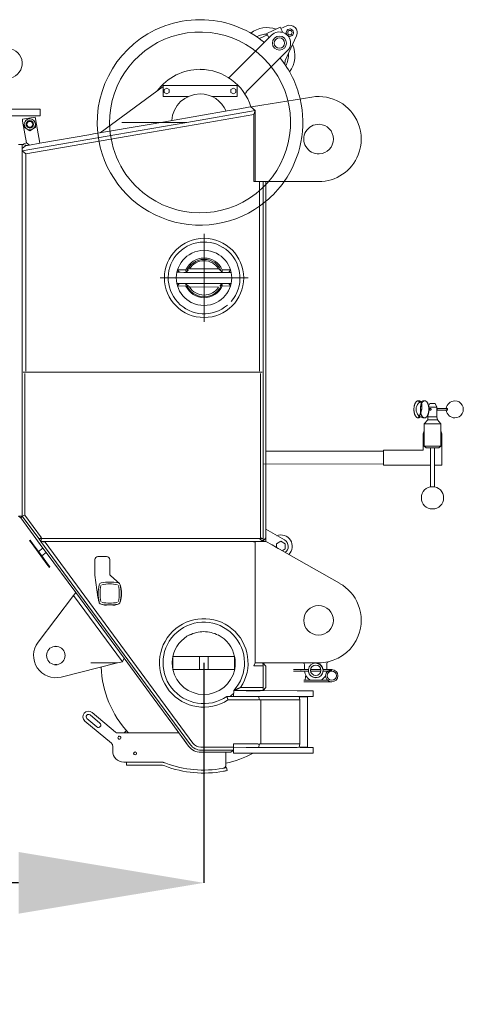
# Model space of a CAD drawing. Units: inches. Extents: x -148192 to 740959, y -49092 to 194102.
# Drawn here: x -25398 to -24201, y -45092 to -42432 of the extents above; entities that cross this region are included whole.
import ezdxf

# ---------------------------------------------------------------- set-up
doc = ezdxf.new("R2010")
doc.units = ezdxf.units.IN
doc.header["$MEASUREMENT"] = 0
doc.layers.add('1', color=7, linetype='Continuous')
doc.styles.get("Standard").update_dxf_attribs({"font": 'arial.ttf'})
doc.dimstyles.get("Standard").update_dxf_attribs({"dimtxt": 0.18, "dimasz": 0.18, "dimexe": 0.18, "dimexo": 0.0625, "dimgap": 0.09, "dimtad": 0, "dimtih": 1, "dimtoh": 1, "dimdec": 4, "dimzin": 0, "dimdsep": 46, "dimtxsty": 'Standard', "dimcen": 0.09, "dimadec": 0, "dimazin": 0, "dimtfac": 1, "dimtdec": 4, "dimtofl": 0, "dimtmove": 0, "dimatfit": 3, "dimfxl": 1, "dimtolj": 1, "dimtzin": 0, "dimarcsym": 0})

# ---------------------------------------------------------------- blocks, each defined once
blk = doc.blocks.new('1450meintopyoko05')
at = {"color": 1, "linetype": 'Continuous', "lineweight": 15}
for p, q in [((170.2, 1700.1), (206.5, 1716.9)), ((208.9, 1711.9), (206.5, 1716.9)), ((208.2, 1713.3), (224.1, 1720.7)), ((213, 1702.9), (208.9, 1711.9)), ((175.8, 1688.2), (68, 1580.4)), ((150.3, 1686.5), (171.9, 1696.5)), ((172.6, 1695.1), (170.2, 1700.1)), ((172.6, 1695.1), (175.8, 1688.2)), ((183, 1695.5), (175.8, 1688.2)), ((219.8, 1627.3), (250.7, 1694.1)), ((116.5, 1544.1), (225.5, 1653)), ((218.5, 1617.5), (219.8, 1627.3)), ((-279.4, 1431.9), (-110, 1556.6)), ((90, 1560), (-110, 1560)), ((-110, 1560), (-110, 1530)), ((-100, 1552.5), (-106.5, 1548.8)), ((-106.5, 1548.8), (-106.5, 1541.2)), ((-93.5, 1548.8), (-100, 1552.5)), ((-93.5, 1541.2), (-93.5, 1548.8)), ((80, 1552.5), (73.5, 1548.8)), ((73.5, 1548.8), (73.5, 1541.2)), ((86.5, 1548.8), (80, 1552.5)), ((86.5, 1541.2), (86.5, 1548.8)), ((90, 1560), (90, 1530)), ((-110, 1530), (-41.7, 1530)), ((-106.5, 1541.2), (-100, 1537.5)), ((-100, 1537.5), (-93.5, 1541.2)), ((21.7, 1530), (90, 1530)), ((73.5, 1541.2), (80, 1537.5)), ((80, 1537.5), (86.5, 1541.2)), ((291.7, 1528.5), (133.9, 1503.1)), ((68.8, 1491.9), (-94.9, 1463.7)), ((-46.1, 1460), (139, 1491.9)), ((97.2, 1496.8), (68.8, 1491.9)), ((120.8, 1500.9), (97.2, 1496.8)), ((127.1, 1501.9), (120.8, 1500.9)), ((127.1, 1501.9), (133.9, 1503.1)), ((139, 1491.9), (127.1, 1501.9)), ((133.9, 1503.1), (151.2, 1506.1)), ((135.3, 1481.4), (139, 1491.9)), ((139, 1491.9), (139, 1300)), ((-455.1, 1474.6), (-489.6, 1468.7)), ((-489.6, 1468.7), (-489.2, 1463.5)), ((-478.6, 1404.6), (-489.2, 1463.5)), ((-455.1, 1474.6), (-454.3, 1469.7)), ((-454.3, 1469.7), (-442.9, 1403.7)), ((-94.9, 1463.7), (-116.2, 1460)), ((135.3, 1481.4), (10.9, 1460)), ((135.3, 1300), (135.3, 1481.4)), ((-484.5, 1454.9), (-484.5, 1446.2)), ((-484.5, 1446.2), (-477, 1441.9)), ((-477, 1441.9), (-469.5, 1437.6)), ((-469.5, 1437.6), (-462, 1441.9)), ((-462, 1441.9), (-454.5, 1446.2)), ((-454.5, 1446.2), (-454.5, 1454.9)), ((-297.2, 1428.8), (-141.6, 1455.6)), ((-234.8, 1427.5), (-46.1, 1460)), ((10.9, 1460), (-177.6, 1427.5)), ((-116.2, 1460), (-141.6, 1455.6)), ((-490, 1383.6), (-234.8, 1427.5)), ((-177.6, 1427.5), (-480.5, 1375.3)), ((-442.9, 1403.7), (-304.7, 1427.5)), ((-304.7, 1427.5), (-297.2, 1428.8)), ((-500, 1400.5), (-490, 1400.5)), ((-490, 1389.5), (-490, 1400.5)), ((-480.9, 1397.1), (-490, 1389.5)), ((-490, 1383.6), (-490, 1389.5)), ((-480.5, 1375.3), (-490, 1383.6)), ((-490, 1145), (-490, 1383.6)), ((-480.9, 1397.1), (-475.5, 1398.1)), ((-478.6, 1404.6), (-470.5, 1398.9)), ((-475.5, 1398.1), (-470.5, 1398.9)), ((-470.5, 1398.9), (-442.9, 1403.7)), ((-480.5, 1375.3), (-480.5, 787.8)), ((310, 1300), (135.3, 1300)), ((150.5, 1300), (150.5, 787.8)), ((160, 1300), (160, 482.5)), ((168, 1300), (168, 406)), ((-490, 1023), (-490, 1145)), ((-51, 1122.5), (-49.8, 1122.5)), ((51.7, 1122.5), (52.9, 1122.5)), ((40.1, 1064.5), (-38.3, 1064.6)), ((-66, 1055.6), (-72.5, 1055.6)), ((-72.5, 1055.6), (-67.6, 1055.1)), ((-71, 1061.5), (-48, 1062.2)), ((-66, 1055.6), (-71, 1061.5)), ((-66, 1055.6), (-67.6, 1055.1)), ((-63.3, 1055.1), (-66, 1055.6)), ((-53.8, 1055), (-63.3, 1055.1)), ((-47.8, 1055), (-53.8, 1055)), ((-26.1, 1055), (-47.8, 1055)), ((27.9, 1055), (-26.1, 1055)), ((48.6, 1055), (27.9, 1055)), ((55.6, 1055), (48.6, 1055)), ((49.9, 1062.1), (72, 1062.1)), ((64.9, 1054.9), (55.6, 1055)), ((67.4, 1054.9), (64.9, 1054.9)), ((67.4, 1054.9), (72, 1062.1)), ((69.4, 1054.9), (67.4, 1054.9)), ((73.9, 1054.9), (69.4, 1054.9)), ((-490, 581), (-490, 1023)), ((-66, 1025.1), (-72.6, 1025.1)), ((-72.6, 1025.1), (-67.6, 1025.1)), ((-66, 1025.1), (-71, 1018.6)), ((-48.1, 1017.9), (-71, 1018.6)), ((-66, 1025.1), (-67.6, 1025.1)), ((-63.4, 1025.1), (-66, 1025.1)), ((-53.9, 1025), (-63.4, 1025.1)), ((-47.8, 1025), (-53.9, 1025)), ((-26.1, 1025), (-47.8, 1025)), ((-38.4, 1015.5), (40.1, 1015.4)), ((27.9, 1025), (-26.1, 1025)), ((48.6, 1025), (27.9, 1025)), ((55.6, 1025), (48.6, 1025)), ((72.4, 1019), (49.8, 1017.8)), ((64.8, 1024.9), (55.6, 1025)), ((67.3, 1024.9), (64.8, 1024.9)), ((67.3, 1024.9), (72.4, 1019)), ((69.4, 1024.9), (67.3, 1024.9)), ((69.4, 1024.9), (73.9, 1024.9)), ((-49.9, 957.5), (-51.1, 957.5)), ((-487.6, 785), (157.6, 785)), ((-482.8, 398.8), (-482.8, 782.2)), ((152.8, 337.6), (152.8, 782.2)), ((606.9, 693.6), (610.6, 700.9)), ((610.6, 700.9), (624.6, 700.9)), ((629.6, 690.9), (624.6, 700.9)), ((604.6, 664.9), (605.6, 671.6)), ((607.4, 690.9), (629.6, 690.9)), ((607.7, 687.4), (611.6, 687.4)), ((607.7, 682.6), (611.6, 682.6)), ((629.6, 687.4), (629.6, 690.9)), ((657, 687.4), (629.6, 687.4)), ((657, 682.5), (629.6, 682.5)), ((629.6, 664.9), (629.6, 682.5)), ((595, 585.9), (595.1, 645.9)), ((595.1, 645.9), (604.6, 656.9)), ((595.1, 645.9), (640.1, 645.9)), ((604.6, 656.9), (604.6, 664.9)), ((604.6, 664.9), (629.6, 664.9)), ((604.6, 656.9), (630.6, 656.9)), ((630.6, 656.9), (629.6, 664.9)), ((640.1, 645.9), (630.6, 656.9)), ((640, 585.9), (640.1, 645.9)), ((592.5, 616), (592.5, 575)), ((642.5, 616), (642.5, 537)), ((595, 585.9), (640, 585.9)), ((595, 585.9), (600, 580.9)), ((640, 585.9), (635, 580.9)), ((-490, 551.6), (-490, 581)), ((485.5, 572.1), (168, 572.4)), ((485.5, 572.1), (485.5, 575.1)), ((485.5, 575.1), (592.5, 575)), ((485.5, 570.5), (485.5, 572.1)), ((485.5, 534.1), (485.5, 570.5)), ((600, 580.9), (611.7, 580.9)), ((611.7, 475.9), (611.7, 580.9)), ((611.7, 580.9), (617.5, 580.9)), ((617.5, 580.9), (623.2, 580.9)), ((623.2, 475.9), (623.2, 580.9)), ((623.2, 580.9), (635, 580.9)), ((-490, 396.5), (-490, 551.6)), ((485.5, 537.1), (160, 537.4)), ((611.7, 534), (485.5, 534.1)), ((637.5, 534), (623.2, 534)), ((637.5, 534), (642.5, 534)), ((642.5, 537), (642.5, 534)), ((160, 482.5), (160, 336)), ((617.4, 475.9), (611.7, 475.9)), ((623.2, 475.9), (617.4, 475.9)), ((168, 376.6), (168, 406)), ((-490, 396.5), (-500, 396.5)), ((-490, 396.5), (-493.9, 391.7)), ((-434, 310.2), (-493.9, 391.7)), ((-482.8, 398.8), (-490, 396.5)), ((-445.5, 336), (-490, 396.5)), ((-437.8, 337.6), (-482.8, 398.8)), ((168, 382), (168, 376.6)), ((168, 376.6), (168, 361)), ((218, 332.3), (168, 361)), ((168, 361), (168, 337.5)), ((-468.4, 331.7), (-470, 330.5)), ((-470, 330.5), (-463.5, 321.6)), ((-468.4, 331.7), (-461.9, 322.8)), ((-463.5, 321.6), (-423.2, 266.8)), ((-461.9, 322.8), (-446.1, 301.3)), ((-437.8, 337.6), (-445.5, 336)), ((-439.7, 328), (-445.5, 336)), ((-437.6, 336), (-445.5, 336)), ((-439.7, 328), (-437.6, 336)), ((-428.1, 325.9), (-439.7, 328)), ((-407.1, 283.7), (-439.7, 328)), ((-439.7, 328), (139, 328)), ((150.5, 336), (-437.6, 336)), ((-29.5, -216.5), (-428.1, 325.9)), ((139, 328), (135.3, 325.9)), ((139, 328), (139, 0)), ((139, 328), (142.7, 328)), ((142.7, 328), (159.8, 328)), ((150.5, 336), (159.8, 328)), ((160, 336), (150.5, 336)), ((160, 336), (152.8, 337.6)), ((168, 337.5), (159.8, 328)), ((160, 336), (159.8, 328)), ((168, 328), (159.8, 328)), ((168, 337.5), (168, 328)), ((184.4, 318.7), (168, 328)), ((208, 328.9), (196, 321.9)), ((196, 321.9), (196, 312.1)), ((220, 321.9), (208, 328.9)), ((220, 308.1), (220, 321.9)), ((-434, 310.2), (-446.1, 301.3)), ((-446.1, 301.3), (-437.5, 289.5)), ((-425.4, 298.4), (-437.5, 289.5)), ((-425.4, 298.4), (-434, 310.2)), ((-345.6, 189.8), (-425.4, 298.4)), ((196, 312.1), (184.4, 318.7)), ((201.2, 309.2), (196, 312.1)), ((206.5, 306.1), (201.2, 309.2)), ((229.5, 293), (206.5, 306.1)), ((211.6, 303.2), (220, 308.1)), ((366.8, 215), (229.5, 293)), ((-437.5, 289.5), (-421.6, 268)), ((-423.2, 266.8), (-416.7, 258)), ((-421.6, 268), (-415.1, 259.2)), ((-347.9, 203.1), (-407.1, 283.7)), ((-294, 279), (-294, 238.1)), ((-285.5, 287.5), (-262.5, 287.5)), ((-254, 279), (-254, 241.4)), ((-415.1, 259.2), (-416.7, 258)), ((-293.9, 236.9), (-285.8, 177.4)), ((-251.1, 235), (-227.7, 214.6)), ((-351.2, 182.5), (-345.6, 189.8)), ((-132.1, -90.5), (-347.9, 203.1)), ((-215.3, 12.6), (-345.6, 189.8)), ((-447.1, 56.3), (-351.2, 182.5)), ((-351.2, 182.5), (-219.5, 3.3)), ((-232.6, 0), (-219.5, 3.3)), ((-215.3, 12.6), (-219.5, 3.3)), ((-136.9, -94), (-215.3, 12.6)), ((-83.5, -17.5), (-83.5, 17.5)), ((-83.5, 17.5), (-69.2, 17.5)), ((-69.2, 17.5), (-11.8, 17.5)), ((-11.8, 17.5), (11.8, 17.5)), ((-11.8, 17.5), (-11.8, -17.5)), ((69.2, 17.5), (11.8, 17.5)), ((11.8, -17.5), (11.8, 17.5)), ((69.2, 17.5), (83.2, 17.5)), ((83.2, 17.5), (83.2, -17.5)), ((310, 0), (302.3, 0)), ((-384.8, -38.2), (-232.6, 0)), ((-83.5, -17.5), (-69.2, -17.5)), ((-69.2, -17.5), (-11.8, -17.5)), ((-11.8, -17.5), (11.8, -17.5)), ((69.2, -17.5), (11.8, -17.5)), ((69.2, -17.5), (83.2, -17.5)), ((139, 0), (135.3, -8)), ((160, -8), (135.3, -8)), ((139, 0), (142.7, 0)), ((159.8, 0), (142.7, 0)), ((160, -8), (159.8, 0)), ((168, -9), (159.8, 0)), ((160, -66.5), (160, -8)), ((168, -9), (168, -66)), ((262, -18), (242, -18)), ((282.4, -22), (242, -22)), ((282.4, -18), (262, -18)), ((262, -18), (262, -20)), ((272.3, -18), (272.3, -5)), ((316.2, -18), (288.5, -18)), ((316.2, -22), (288.5, -22)), ((345.5, -18), (321.2, -18)), ((334.7, -22), (321.2, -22)), ((332.3, -1.8), (332.3, -18)), ((334.7, -47), (270, -47)), ((345.5, -51), (270, -51)), ((80.3, -90.5), (80.9, -74.5)), ((114.5, -75.5), (80.9, -74.5)), ((160, -74.5), (80.9, -74.5)), ((160, -66.5), (99.3, -66.5)), ((114.5, -75.5), (152, -75.5)), ((160, -74.5), (152, -75.5)), ((160, -74.5), (168, -66)), ((160, -74.5), (160, -66.5)), ((252.2, -75.5), (160, -74.5)), ((259.9, -75.5), (252.2, -75.5)), ((295, -75.5), (259.9, -75.5)), ((295, -90.5), (295, -75.5)), ((-136.9, -94), (-83.6, -166.6)), ((-132.1, -90.5), (-78.8, -163)), ((62.5, -90.5), (80.3, -90.5)), ((65.4, -100), (144.1, -100)), ((80.3, -90.5), (114.5, -90.5)), ((114.5, -90.5), (144.1, -90.5)), ((144.1, -90.5), (152, -90.5)), ((149.3, -99.6), (148.4, -90.5)), ((252.2, -90.5), (152, -90.5)), ((154.5, -219), (154.5, -100)), ((259.3, -100), (154.5, -100)), ((257.3, -90.5), (252.2, -90.5)), ((259.9, -90.5), (257.3, -90.5)), ((257.5, -91.5), (257.3, -90.5)), ((257.3, -90.5), (259.3, -100)), ((257.5, -91.5), (280.1, -91.5)), ((259.3, -219), (259.3, -100)), ((295, -90.5), (259.9, -90.5)), ((280.1, -91.5), (280.1, -227.5)), ((-249.4, -216.8), (-320.8, -156.9)), ((-315.3, -150.4), (-288.5, -172.9)), ((-280.1, -163), (-306.9, -140.5)), ((-301.5, -133.9), (-238.5, -186.8)), ((-208.6, -183), (-214.7, -189.1)), ((-67, -189.1), (-83.6, -166.6)), ((-36, -221.2), (-78.8, -163)), ((-232.1, -189.1), (-67, -189.1)), ((-40.8, -224.8), (-67, -189.1)), ((-67, -189.1), (-51.8, -210)), ((-51.8, -210), (-40.8, -224.8)), ((-245.8, -224.5), (-245.8, -238)), ((80.3, -227.5), (-7.8, -227.5)), ((80.3, -235.5), (-7.8, -235.5)), ((73.2, -241.5), (80.3, -235.5)), ((80.3, -219), (80.3, -227.5)), ((80.3, -219), (144.1, -219)), ((114.5, -228.5), (80.3, -227.5)), ((80.3, -227.5), (80.3, -235.5)), ((80.3, -235.5), (80.3, -243.5)), ((144.1, -228.5), (114.5, -228.5)), ((152, -228.5), (144.1, -228.5)), ((149.3, -219.4), (148.4, -228.5)), ((168.1, -228.5), (152, -228.5)), ((259.3, -219), (154.5, -219)), ((230, -228.5), (168.1, -228.5)), ((252.2, -228.5), (230, -228.5)), ((257.5, -227.5), (252.2, -228.5)), ((257.5, -227.5), (259.3, -219)), ((257.5, -227.5), (280.1, -227.5)), ((259.9, -228.5), (257.5, -227.5)), ((270, -228.5), (259.9, -228.5)), ((295, -228.5), (270, -228.5)), ((295, -243.5), (295, -228.5)), ((-7.8, -241.5), (60, -241.5)), ((60, -241.5), (73.2, -241.5)), ((60, -241.5), (60, -275)), ((114.5, -243.5), (80.3, -243.5)), ((152, -243.5), (114.5, -243.5)), ((168.1, -243.5), (152, -243.5)), ((252.2, -243.5), (168.1, -243.5)), ((259.9, -243.5), (252.2, -243.5)), ((295, -243.5), (259.9, -243.5)), ((-208.7, -268), (-215.8, -268)), ((-202.5, -268), (-208.7, -268)), ((-208.7, -268), (-208.7, -276)), ((-208.7, -276), (-202.5, -276)), ((-198.7, -268), (-202.5, -268)), ((-198.7, -276), (-202.5, -276)), ((-190.9, -268), (-198.7, -268)), ((-198.7, -276), (-190.9, -276)), ((-186.8, -268), (-190.9, -268)), ((-186.8, -276), (-190.9, -276)), ((-130.7, -268), (-186.8, -268)), ((-186.8, -276), (-130.7, -276)), ((-126.8, -268), (-130.7, -268)), ((-130.7, -276), (-126.8, -276)), ((-117.6, -268), (-126.8, -268)), ((-126.8, -276), (-117.6, -276)), ((-111.4, -268), (-117.6, -268)), ((61.3, -282.9), (63, -290.8))]:
    blk.add_line(p, q, dxfattribs=at)
at = {"color": 2, "linetype": 'Continuous', "lineweight": 15}
for p, q in [((0.8, 921.3), (1, 1158.7)), ((119.6, 1039.9), (-117.8, 1040.1)), ((345.5, -18), (345.5, -20))]:
    blk.add_line(p, q, dxfattribs=at)
at = {"color": 1, "linetype": 'Continuous', "lineweight": 15}
for centre, radius in [((232.5, 1702.5), 6), ((204.3, 1674.3), 19), ((204.3, 1674.3), 14), ((-469.5, 1454.9), 8), ((0.9, 1040), 107), ((310, 115), 40), ((302.3, -20), 14), ((-185.3, -244.5), 4)]:
    blk.add_circle(centre, radius, dxfattribs=at)
for centre, radius, start, end in [((-10, 1460), 277.5, 90, 110), ((-10, 1460), 277.5, 51.2063, 90), ((-10, 1460), 277.5, 111.0027, 186.0535), ((-10, 1460), 277.5, 110, 111.0027), ((171, 1641), 75, 70.8832, 126.2223), ((204.3, 1674.3), 30, 0, 135), ((232.5, 1702.5), 10, 228.6706, 180), ((232.5, 1702.5), 10, 180, 221.3294), ((232.5, 1702.5), 20, 335.1713, 114.8287), ((171, 1641), 57.5, 90.0019, 118.8702), ((204.3, 1674.3), 30, 315, 0), ((171, 1641), 75, 323.7777, 23.361), ((-10, 1460), 277.5, 13.2181, 38.7937), ((171, 1641), 57.5, 331.1298, 4.7631), ((-10, 1460), 143.5, 90, 143.5709), ((-10, 1460), 143.4, 17.0115, 89.9996), ((130.7, 1529.9), 20, 135, 161.9452), ((-10, 1460), 76.8, 90, 176.2022), ((-10, 1460), 76.9, 23.3612, 90), ((-10, 1460), 277.5, 324.7899, 13.2181), ((310, 1415), 115, 21.4973, 99.1498), ((-469.5, 1454.9), 15, 120, 180), ((-469.5, 1454.9), 10, 115.8419, 180), ((-469.5, 1454.9), 15, 90, 120), ((-469.5, 1454.9), 10, 90, 115.8419), ((-469.5, 1454.9), 15, 0, 90), ((-469.5, 1454.9), 10, 270, 90), ((-469.5, 1454.9), 15, 180, 240), ((-469.5, 1454.9), 10, 180, 244.1581), ((-469.5, 1454.9), 15, 240, 300), ((-469.5, 1454.9), 10, 244.1581, 270), ((-469.5, 1454.9), 15, 300, 0), ((310, 1415), 40, 87.8509, 272.1491), ((310, 1415), 40, 0, 87.8509), ((310, 1415), 115, 338.5027, 21.4973), ((-10, 1460), 277.5, 186.0542, 309.8986), ((310, 1415), 40, 272.1491, 0), ((310, 1415), 115, 270, 338.5027), ((-10, 1460), 277.5, 309.8994, 324.7899), ((0.9, 1040), 96.9, 319.2301, 310.6718), ((0.9, 1040), 74.5, 116.7459, 163.3288), ((0.9, 1040), 53.7, 24.2974, 155.6045), ((0.9, 1040), 74.5, 63.155, 116.7469), ((0.9, 1040), 74.5, 17.2478, 63.155), ((0.9, 1040), 50, 17.4085, 162.8197), ((0.9, 1040), 46.3, 31.9727, 147.9292), ((0.9, 1040), 75, 168.027, 191.4923), ((0.8, 1040), 74.9, 163.3349, 168.0257), ((0.9, 1040), 74.5, 11.5656, 17.2466), ((0.9, 1040), 74.5, 348.3355, 11.5664), ((0.9, 1040), 75, 191.4879, 196.5652), ((0.9, 1040), 75, 196.5731, 243.156), ((0.9, 1040), 53.7, 204.2974, 335.6045), ((0.9, 1040), 50.9, 197.0822, 342.4933), ((0.9, 1040), 46.3, 211.9727, 327.9292), ((0.9, 1040), 74.5, 296.7517, 343.5857), ((0.8, 1039.9), 75.1, 340.4465, 343.6633), ((0.9, 1040), 74.5, 343.5879, 348.3326), ((0.9, 1040), 74.5, 243.155, 296.7469), ((596.2, 685), 23, 89.9509, 269.9509), ((578.9, 685), 23, 67.8319, 89.9509), ((677.6, 684.9), 23, 89.9509, 173.919), ((677.6, 684.9), 23, 269.9509, 89.9509), ((677.6, 684.9), 23, 185.9828, 269.9509), ((579, 685), 22, 269.8843, 292.0063), ((617.5, 616), 25, 154.109, 179.9509), ((617.5, 616), 25, 359.9509, 25.7929), ((617.5, 616), 25, 334.109, 359.9509), ((617.4, 445.9), 30, 89.9509, 359.9509), ((617.4, 445.9), 30, 359.9509, 89.9509), ((208, 315), 30.8, 314.4057, 111.1132), ((208, 315), 20, 0, 60.1619), ((208, 315), 20, 305.3427, 0), ((-285.5, 279), 8.5, 90, 180), ((-262.5, 279), 8.5, 0, 90), ((-245.5, 241.4), 8.5, 180, 228.91), ((-285.5, 238.1), 8.5, 180, 187.7565), ((-275.7, 209.2), 7, 102.1801, 167.8199), ((-254, 108.7), 109.8, 77.8199, 102.1801), ((-254, 108.7), 104.8, 78.183, 101.817), ((-232.3, 209.2), 7, 12.1801, 77.8199), ((-233.3, 208.2), 8.23, 17.5056, 48.8731), ((310, 115), 115, 21.4973, 60.3843), ((-175.2, 187.5), 109.8, 167.8171, 192.2419), ((-175.2, 187.5), 104.8, 168.183, 191.817), ((-332.8, 187.5), 104.8, 348.183, 11.817), ((-332.8, 187.5), 109.8, 347.8199, 12.1801), ((-296.2, 187.5), 74.4, 341.8599, 18.1375), ((-211.8, 187.5), 74.7, 187.7565, 198.2143), ((-275.7, 165.8), 7.26, 193.1609, 256.844), ((-274.7, 166.8), 8.5, 198.2143, 251.7857), ((-254, 266.3), 104.8, 258.183, 281.817), ((-232.3, 165.8), 7, 282.1801, 347.8199), ((-233.3, 166.8), 8.23, 287.5437, 342.4518), ((-254, 229.7), 74.7, 251.7857, 262.1634), ((-254, 266.3), 110, 257.7581, 266.6348), ((-263.5, 160.7), 5, 262.1634, 307.5779), ((-254, 266.3), 109.8, 266.6348, 282.1829), ((-244.5, 160.7), 5, 232.3939, 277.8366), ((-254, 229.7), 74.7, 277.8478, 288.1513), ((310, 115), 115, 338.5027, 21.4973), ((0, 0), 119.5, 326.1978, 303.1893), ((0, 0), 110, 317.3691, 304.6413), ((0, 0), 84.5, 90, 117.43), ((0, 0), 84.5, 62.57, 90), ((-399.4, 20), 60, 142.7403, 284.0917), ((0, 0), 85, 115.6193, 168.1609), ((0, 0), 85, 11.8861, 62.5722), ((310, 115), 115, 283.1714, 338.5027), ((-399.4, 20), 25, 97.9648, 262.0352), ((-399.4, 20), 25, 82.0352, 97.9648), ((-399.4, 20), 25, 277.9648, 82.0352), ((0, 0), 85, 169.2201, 180), ((0, 0), 84.5, 171.1546, 179.9782), ((0, 0), 85, 349.2201, 10.7799), ((0, 0), 84.5, 351.1765, 8.8235), ((302.3, -20), 20, 174.2608, 90), ((302.3, -20), 20, 90, 174.2608), ((310, 115), 115, 270, 283.1714), ((337.3, -1.8), 5, 103.1714, 180), ((-399.4, 20), 25, 262.0352, 277.9648), ((0, 0), 277.5, 182.316, 222.963), ((0, 0), 85, 180.0218, 188.8454), ((0, 0), 85.3, 191.8372, 348.1188), ((267.3, -5), 5, 0, 90), ((302.3, -20), 30, 183.8226, 244.1581), ((302.3, -20), 20, 185.7392, 353.9608), ((302.3, -20), 19, 6.0241, 89.9856), ((345.5, -34.5), 16.5, 130.7491, 229.2509), ((302.3, -20), 30, 350.1435, 356.1774), ((345.5, -34.5), 12.5, 90, 270), ((345.5, -34.5), 16.5, 270, 90), ((345.5, -34.5), 12.5, 270, 90), ((0, 0), 277.5, 350.2488, 353.0939), ((302.3, -20), 30, 295.8419, 332.7018), ((345.5, -34.5), 16.5, 229.2509, 270), ((0, 0), 115, 308.098, 314.3077), ((-311.1, -145.4), 15, 50, 230), ((-311.1, -145.4), 6.5, 50, 230), ((-284.3, -167.9), 6.5, 230, 50), ((-232.1, -179.1), 10, 230, 270), ((-227.7, -202.1), 4, 126.8702, 249.1298), ((-227.7, -202.1), 4, 90, 126.8702), ((-227.7, -202.1), 4, 249.1298, 90), ((-255.8, -224.5), 10, 0, 50), ((-215.8, -238), 30, 180, 270), ((-7.8, -200.5), 41, 216.3161, 270), ((-7.8, -200.5), 35, 216.3161, 270), ((-7.8, -200.5), 27, 216.3161, 270), ((-185.3, -244.5), 4, 90, 0), ((0, 0), 277.5, 282.3084, 298.6604), ((-117.6, -311), 43, 69.2928, 90), ((-117.6, -311), 35, 69.2928, 90), ((-111.4, -278), 10, 68.1685, 90), ((0, 0), 289.5, 248.1685, 249.2928), ((0, 0), 297.5, 249.2928, 280.3001), ((0, 0), 289.5, 249.2928, 280.2468), ((50, -275), 10, 278.6252, 359.9916), ((0, 0.1), 289.6, 280.2471, 282.226), ((0, 0), 297.5, 280.3001, 282.2263)]:
    blk.add_arc(centre, radius, start, end, dxfattribs=at)
at = {"color": 2, "linetype": 'Continuous', "lineweight": 15}
for centre, radius, start, end in [((-469.5, 1454.9), 8, 90, 0), ((-10, 1460), 244.2, 180.6821, 230.7566)]:
    blk.add_arc(centre, radius, start, end, dxfattribs=at)
at = {"color": 1, "linetype": 'Continuous', "lineweight": 15}
for points in [[(40.1, 1064.5), (40.2, 1064.4), (40.8, 1063.9), (41.5, 1063.3), (42.2, 1062.6), (43, 1061.8), (43.9, 1061), (44.6, 1060.2), (45.2, 1059.4), (45.7, 1058.9), (46, 1058.5), (46.1, 1058.4)], [(-48, 1062.2), (-48, 1062.2), (-48.1, 1061.8), (-48.1, 1061.5), (-48.1, 1061), (-48.1, 1060.5), (-48.1, 1059.9), (-48.1, 1059.4), (-48.1, 1058.9), (-48.1, 1058.4), (-48, 1058), (-48, 1057.6), (-48, 1057.4), (-48, 1057.4)], [(-47.8, 1055), (-47.7, 1055.1), (-47.2, 1055.6), (-46.5, 1056.3), (-45.5, 1057.2), (-44.5, 1058.2), (-43.6, 1059.2), (-42.8, 1060.1), (-42.1, 1060.9), (-41.6, 1061.5), (-41.5, 1061.7), (-41.4, 1061.7)], [(48.6, 1055), (48.6, 1055), (48.8, 1055.2), (49, 1055.5), (49.2, 1055.9), (49.5, 1056.4), (49.7, 1056.9), (49.9, 1057.5), (49.9, 1058), (50, 1058.5), (50, 1059), (50, 1059.3), (49.9, 1059.7), (49.9, 1059.7)], [(-47.8, 1025), (-47.8, 1025), (-47.8, 1024.7), (-47.9, 1024.3), (-47.9, 1023.9), (-48, 1023.3), (-48, 1022.8), (-48.1, 1022.3), (-48.1, 1021.7), (-48.1, 1021.2), (-48.1, 1020.8), (-48.1, 1020.5), (-48.1, 1020.3), (-48.1, 1020.3)], [(-38.4, 1015.5), (-38.4, 1015.6), (-39, 1016.1), (-39.7, 1016.7), (-40.5, 1017.4), (-41.3, 1018.2), (-42.1, 1019), (-42.8, 1019.8), (-43.5, 1020.6), (-44, 1021.1), (-44.3, 1021.5), (-44.3, 1021.6)], [(48.6, 1025), (48.5, 1024.9), (48.3, 1024.5), (47.8, 1023.9), (47.3, 1023.1), (46.6, 1022.2), (45.9, 1021.3), (45.1, 1020.4), (44.4, 1019.6), (43.8, 1018.9), (43.3, 1018.4), (43.2, 1018.3)], [(49.8, 1017.8), (49.8, 1017.8), (49.8, 1018.2), (49.9, 1018.5), (49.9, 1019), (49.9, 1019.5), (49.9, 1020.1), (49.9, 1020.6), (49.9, 1021.1), (49.8, 1021.6), (49.8, 1022), (49.8, 1022.4), (49.8, 1022.6), (49.8, 1022.6)], [(578.9, 708), (578.8, 708), (577.3, 708.1), (575.8, 707.3), (573.5, 705.6), (570.9, 702.1), (568.2, 695), (567.2, 686.3), (567.6, 678.4), (569.1, 672.2), (571.1, 667.6), (573.5, 664.4), (575.4, 662.9), (576.8, 662.1), (577.6, 662), (578.4, 662.4), (580.5, 664.9), (584, 670.8), (586.8, 678.4), (588.5, 686.5), (588.9, 694.2), (587.8, 700.9), (585.1, 705.8), (581.1, 708), (577.5, 708), (574.9, 706.6), (573.2, 705.1), (571.5, 702.7), (570.1, 700), (569.2, 697.4), (568.4, 694.5), (568.1, 693.3), (568, 692.6), (567.9, 692), (567.9, 691.9)], [(584, 704.5), (584.1, 704.5), (584, 704.8), (584, 705.2), (584, 705.5), (583.8, 706), (583.4, 706.4), (583.2, 706.6), (582.7, 706.8), (581.9, 707.2), (581.2, 707.6), (580.7, 707.9), (580.2, 708), (579.6, 708), (579.2, 708), (578.7, 708), (578.8, 707.7), (579.1, 707.4), (579.7, 706.9), (580.7, 706.3), (581.7, 705.7), (582.6, 705.2), (583.5, 704.8), (584, 704.5), (584, 704.5)], [(584, 704.5), (584, 704.5), (583.8, 704.7), (583.6, 704.9), (583.2, 705.4), (582.8, 705.7), (582.4, 706), (581.7, 706.4), (580.9, 706.8), (580.3, 706.9), (579.8, 707), (579.4, 707.3), (579.1, 707.7), (578.8, 708.2), (579.1, 708.2), (579.4, 708), (580.1, 707.6), (581, 706.9), (582, 706.2), (582.8, 705.5), (583.6, 704.9), (584, 704.5), (584, 704.5)], [(596.3, 708), (596.1, 708), (594.7, 708), (593.1, 707.3), (590.9, 705.6), (588.2, 702.1), (585.5, 695), (584.5, 686.3), (585, 678.4), (586.7, 670.9), (589.2, 666.5), (591.4, 663.5), (594.8, 661.8), (598.3, 662.2), (601.3, 664.4), (604.2, 668.1), (606.7, 675.1), (607.8, 683.4), (607.4, 691.8), (605.7, 699.5), (602.5, 705.3), (598.4, 707.9), (594.8, 708), (592.2, 706.6), (590.5, 705.1), (588.9, 702.7), (587.4, 699.9), (586.5, 697.4), (585.7, 694.5), (585.5, 693.3), (585.4, 692.6), (585.3, 692), (585.3, 691.9)], [(596.2, 662), (596.4, 662), (597.8, 661.9), (599.4, 662.7), (601.6, 664.3), (604.3, 667.9), (607, 675), (608, 683.7), (607.5, 691.6), (605.7, 699), (603.3, 703.5), (601.1, 706.5), (597.6, 708.2), (594.2, 707.7), (591.2, 705.6), (588.3, 701.9), (585.8, 694.8), (584.7, 686.6), (585, 678.1), (586.8, 670.5), (590, 664.7), (594.1, 662), (597.7, 662), (600.3, 663.4), (602, 664.9), (603.6, 667.3), (605.1, 670), (606, 672.6), (606.7, 675.5), (607, 676.7), (607.1, 677.4), (607.2, 678), (607.2, 678.1)], [(578.9, 663), (578.9, 663), (579.1, 662.7), (579.3, 662.4), (579.6, 662.2), (579.9, 662), (580.2, 661.9), (580.6, 662.1), (581.4, 662.5), (582.3, 663), (582.8, 663.3), (583.2, 663.5), (583.7, 663.9), (584, 664.6), (584.1, 665.1), (584, 665.5), (583.8, 665.8), (583.2, 665.8), (582.4, 665.5), (581.5, 665), (580.6, 664.3), (580.1, 663.9), (579.4, 663.4), (579, 663.1), (578.9, 663)], [(578.9, 663), (578.9, 663), (579.2, 663), (579.5, 663), (579.9, 663), (580.4, 663.1), (580.9, 663.3), (581.5, 663.6), (582.3, 664), (582.8, 664.3), (583.2, 664.6), (583.5, 665), (583.9, 665.3), (584.1, 665.7), (583.9, 665.7), (583.6, 665.6), (582.9, 665.3), (582, 664.8), (581, 664.3), (580.2, 663.7), (579.4, 663.3), (579, 663), (578.9, 663)], [(611.6, 682.6), (611.6, 682.6), (611.7, 682.6), (611.8, 682.6), (612.1, 682.6), (612.3, 682.7), (612.6, 682.8), (612.9, 683.1), (613.2, 683.4), (613.5, 683.7), (613.7, 684.1), (613.7, 684.4), (613.8, 684.7), (613.8, 684.9), (613.8, 685.1), (613.8, 685.4), (613.7, 685.8), (613.5, 686.2), (613.3, 686.5), (613.1, 686.8), (612.8, 687), (612.5, 687.2), (612.2, 687.3), (611.9, 687.4), (611.7, 687.4), (611.3, 687.4), (610.9, 687), (610.7, 686.6), (610.4, 685.9), (610.4, 685), (610.4, 684.4), (610.5, 683.8), (610.8, 683.1), (611.3, 682.6), (611.8, 682.6), (612.3, 682.7), (612.6, 682.8), (613, 683.1), (613.4, 683.5), (613.5, 683.8), (613.5, 683.8), (613.5, 683.9), (613.5, 683.9)], [(629.6, 687.4), (629.5, 686.9), (629.4, 686.2), (629.3, 685.6), (629.3, 684.9), (629.3, 684.4), (629.4, 684), (629.4, 683.5), (629.5, 682.9), (629.6, 682.3), (629.7, 682.4), (629.7, 682.6), (629.8, 683.3), (629.8, 684.3), (629.8, 685.3), (629.8, 686.3), (629.8, 686.8), (629.7, 687.5), (629.6, 687.6), (629.5, 686.8), (629.4, 686), (629.3, 685.4), (629.3, 685), (629.3, 684.8), (629.3, 684.6), (629.3, 684.6)], [(657, 687.4), (657, 687.4), (657.1, 687.4), (657.2, 687.3), (657.3, 687.3), (657.5, 687.2), (657.6, 687), (657.8, 686.8), (657.9, 686.7), (658, 686.4), (658.1, 686.2), (658.1, 686), (658.2, 685.7), (658.2, 685.3), (658.2, 685), (658.2, 684.7), (658.2, 684.3), (658.1, 684), (658.1, 683.7), (658, 683.4), (657.9, 683.2), (657.8, 683.1), (657.6, 682.8), (657.4, 682.6), (657.3, 682.6), (657.1, 682.5), (656.7, 682.6), (656.3, 682.9), (656.1, 683.3), (655.9, 684.1), (655.8, 685), (655.8, 685.6), (655.9, 686.1), (656.2, 686.9), (656.7, 687.4), (657.1, 687.4), (657.3, 687.3), (657.5, 687.2), (657.6, 687.1), (657.8, 686.8), (658, 686.3), (658.2, 685.8), (658.2, 685.2), (658.2, 684.9), (658.2, 684.8), (658.2, 684.7), (658.2, 684.7)], [(-395.9, 44.8), (-395.9, 44.8), (-396.1, 44.8), (-396.2, 44.8), (-396.7, 44.7), (-399.4, 44.7), (-402.1, 44.7), (-402.7, 44.8), (-403.1, 44.8), (-403, 44.8), (-401.9, 44.8), (-400.3, 44.8), (-398.4, 44.8), (-396.8, 44.8), (-395.7, 44.8), (-395.6, 44.8), (-396.1, 44.8), (-397.5, 44.7), (-398.8, 44.7), (-399, 44.7), (-399.1, 44.7), (-399.2, 44.7), (-399.2, 44.7)], [(-402.8, -4.8), (-402.8, -4.8), (-402.6, -4.8), (-402.5, -4.8), (-402, -4.7), (-399.4, -4.7), (-396.6, -4.7), (-396, -4.8), (-395.6, -4.8), (-395.7, -4.8), (-396.8, -4.8), (-398.4, -4.8), (-400.3, -4.8), (-401.9, -4.8), (-403, -4.8), (-403.1, -4.8), (-402.7, -4.8), (-401.3, -4.7), (-399.9, -4.7), (-399.7, -4.7), (-399.6, -4.7), (-399.6, -4.7), (-399.5, -4.7)], [(334.7, -22), (336.1, -21.5), (338.3, -20.9), (339.7, -20.6), (341.3, -20.2), (343.1, -20), (344.5, -20), (345.1, -20), (345.8, -20), (345.2, -20.3), (343.4, -20.8), (340.9, -21.4), (338.2, -21.9), (335.8, -22.2), (334.3, -22.4), (334.2, -22.2), (335.4, -21.8), (336.2, -21.5), (336.4, -21.4), (336.6, -21.4), (336.6, -21.4)], [(99.3, -66.5), (99.2, -66.6), (98.6, -66.8), (97.3, -67.5), (96, -68.1), (94.9, -68.6), (92.6, -69.6), (88.1, -71.6), (84.9, -72.9), (83.1, -73.6), (81.9, -74.1), (80.4, -74.7), (80.9, -74.4), (82.3, -73.8), (85.7, -72.2), (89.9, -70.4), (94.2, -68.5), (97.8, -67), (100.1, -66.1), (100.1, -66.1), (98.3, -67), (96.5, -67.8), (95.6, -68.2), (95.5, -68.3)], [(62.5, -90.5), (62.6, -90.6), (62.7, -91.1), (63, -92), (63.3, -92.8), (63.6, -93.9), (64.2, -96.1), (64.8, -98.1), (65.2, -99.2), (65.3, -99.7), (65.5, -100.4), (65.4, -99.9), (65.1, -98.9), (64.4, -96.7), (63.6, -94.1), (62.9, -91.8), (62.4, -90.2), (62.4, -90), (62.7, -90.9), (62.9, -91.6), (63.1, -92.4), (63.1, -92.5)], [(144.1, -100), (144.1, -100), (144.3, -100), (144.7, -100), (145.2, -100), (145.7, -100), (146.3, -100), (146.7, -100), (147.2, -100), (147.5, -99.9), (147.6, -99.9), (147.6, -99.9)], [(149.3, -99.6), (149.4, -99.7), (149.5, -99.7), (150, -99.8), (150.4, -99.8), (151, -99.9), (151.6, -100), (152.1, -100), (152.5, -100), (152.8, -100), (152.8, -100)], [(144.1, -219), (144.1, -219), (144.3, -219), (144.7, -219), (145.2, -219), (145.7, -219), (146.3, -219), (146.7, -219), (147.2, -219), (147.5, -219.1), (147.6, -219.1), (147.6, -219.1)], [(149.3, -219.4), (149.4, -219.3), (149.5, -219.3), (150, -219.2), (150.4, -219.2), (151, -219.1), (151.6, -219), (152.1, -219), (152.5, -219), (152.8, -219), (152.8, -219)]]:
    blk.add_open_spline(points, degree=2, dxfattribs=at)
at = {"layer": '1', "color": 1, "linetype": 'Continuous', "lineweight": 15}
for p, q in [((-478.6, 1404.6), (-490, 1400.5)), ((-490, 1400.5), (-475.5, 1398.1)), ((-500, 396.5), (-493.9, 391.7)), ((159.8, 0), (267.3, 0)), ((267.3, 0), (302.3, 0))]:
    blk.add_line(p, q, dxfattribs=at)
at = {"layer": '1', "color": 2, "linetype": 'Continuous', "lineweight": 15}
blk.add_line((-232.6, 0), (-304.4, 0), dxfattribs=at)
blk = doc.blocks.new('1450meinyoko04')
at = {"color": 1, "linetype": 'Continuous', "lineweight": 15}
for p, q in [((48533, 36), (48429, 36)), ((48533.5, 18), (48429, 18))]:
    blk.add_line(p, q, dxfattribs=at)
blk.add_arc((48445, 159.5), 40, 210, 96.8699, dxfattribs=at)
at = {"layer": '1', "color": 1, "linetype": 'Continuous', "lineweight": 15}
blk.add_line((48533, 36), (48533.5, 18), dxfattribs=at)
blk = doc.blocks.new('*D136')
at = {"color": 0, "lineweight": -2, "transparency": 16777216}
for p, q in [((-45401.6, -42742), (-45401.6, -44763.7)), ((-24901.6, -44169.6), (-24901.6, -44763.7)), ((-44901.6, -44763.6), (-36969.9, -44763.6)), ((-25401.6, -44763.6), (-33333.3, -44763.6))]:
    blk.add_line(p, q, dxfattribs=at)
at = {"color": 0, "transparency": 16777216}
for points in [[(-44901.6, -44680.2), (-44901.6, -44846.9), (-45401.6, -44763.6)], [(-25401.6, -44680.2), (-25401.6, -44846.9), (-24901.6, -44763.6)]]:
    blk.add_solid(points, dxfattribs=at)
at = {"layer": 'Defpoints', "color": 0, "transparency": 16777216}
for p in [(-45401.6, -42741.9), (-24901.6, -44169.6), (-24901.6, -44763.6)]:
    blk.add_point(p, dxfattribs=at)
at = {"color": 0, "transparency": 16777216, "insert": (-35151.6, -44763.6), "char_height": 500, "attachment_point": 5}
blk.add_mtext('\\A1;20500.0000', dxfattribs=at)

msp = doc.modelspace()

# ---------------------------------------------------------------- linework, layer by layer
at = {"color": 2, "linetype": 'Continuous', "lineweight": 15}
for p, q in [((-25123.04538, -42709.50237), (-25017.83879, -42709.50237)), ((-25017.83879, -42709.50237), (-24947.75105, -42709.50237))]:
    msp.add_line(p, q, dxfattribs=at)
msp.add_arc((-24911.63179, -42709.50237), 244.19873, 230.75657419, 180.68205515, dxfattribs=at)

# ---------------------------------------------------------------- block references
for name, p in [('1450meinyoko04', (-73876.63179, -42709.50237)), ('1450meintopyoko05', (-24901.63179, -44169.50237))]:
    msp.add_blockref(name, p)

# ---------------------------------------------------------------- dimensions: what is measured, and where the dimension line sits
dim = msp.add_linear_dim(base=(-24901.63179, -44763.56549), p1=(-45401.63179, -42741.93987), p2=(-24901.63179, -44169.56487), dimstyle='Standard', override={"dimtxt": 500, "dimasz": 500})
dim.commit()
dim.dimension.update_dxf_attribs({"geometry": '*D136', "text_midpoint": (-35151.63179, -44763.56549)})

doc.saveas('drawing.dxf')
